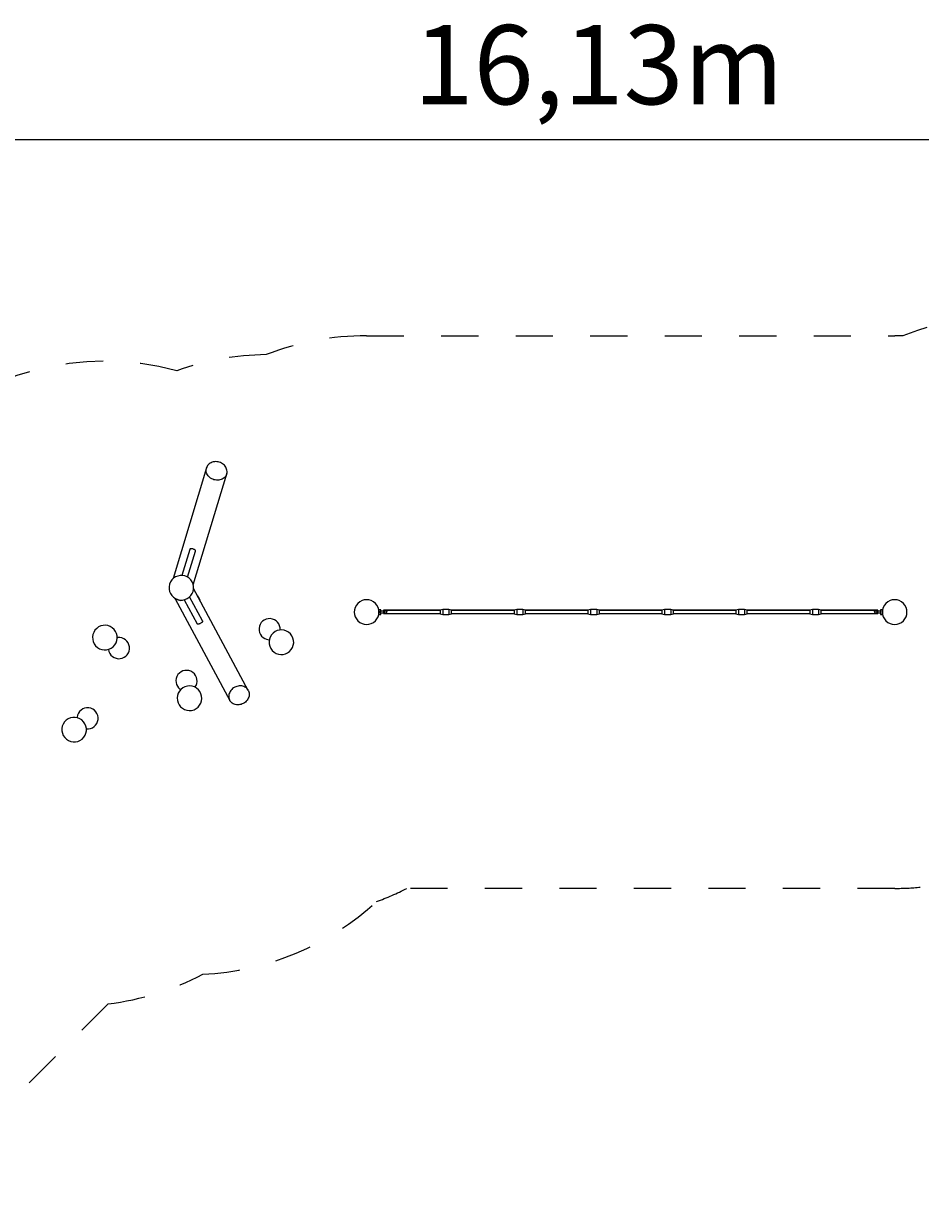
# Model space of a CAD drawing. Units: millimetres. Extents: x 281 to 370, y 141 to 252.
# Drawn here: x 314 to 339, y 196 to 230 of the extents above; entities that cross this region are included whole.
import ezdxf

# ---------------------------------------------------------------- set-up
doc = ezdxf.new("R2010")
doc.units = ezdxf.units.MM
doc.header["$MEASUREMENT"] = 0
for name, pattern in [('AI-Linetype-10', [2.116667, 1.058333, -1.058333]), ('AI-Linetype-11', [2.116667, 1.058333, -1.058333]), ('AI-Linetype-12', [2.116667, 1.058333, -1.058333]), ('AI-Linetype-13', [2.116667, 1.058333, -1.058333]), ('AI-Linetype-14', [2.116667, 1.058333, -1.058333]), ('AI-Linetype-50', [2.116667, 1.058333, -1.058333]), ('AI-Linetype-51', [2.116667, 1.058333, -1.058333]), ('AI-Linetype-52', [2.116667, 1.058333, -1.058333]), ('AI-Linetype-53', [2.116667, 1.058333, -1.058333]), ('AI-Linetype-54', [2.116667, 1.058333, -1.058333]), ('AI-Linetype-55', [2.116667, 1.058333, -1.058333]), ('AI-Linetype-9', [2.116667, 1.058333, -1.058333])]:
    doc.linetypes.add(name, pattern=pattern)
doc.layers.add('Ebene 1', color=7, linetype='Continuous', lineweight=0)

# ---------------------------------------------------------------- blocks, each defined once
blk = doc.blocks.new('Block_0')
at = {"layer": 'Ebene 1', "color": 250, "lineweight": 9}
for p, q in [((319.169, 217.28), (318.219, 214.133)), ((318.793, 213.96), (319.743, 217.107)), ((318.695, 214.966), (318.471, 214.224)), ((318.633, 214.174), (318.858, 214.917)), ((318.223, 214.147), (318.214, 214.142)), ((318.214, 214.142), (318.219, 214.133)), ((320.357, 210.96), (318.803, 213.857)), ((318.274, 213.573), (318.271, 213.563)), ((318.271, 213.563), (318.434, 213.514)), ((318.282, 213.56), (319.828, 210.676)), ((318.434, 213.514), (318.437, 213.524)), ((318.539, 213.535), (318.906, 212.851)), ((319.056, 212.931), (318.689, 213.615)), ((324.069, 213.214), (324.067, 213.214)), ((324.067, 213.154), (324.069, 213.154)), ((324.069, 213.249), (324.069, 213.119)), ((324.119, 213.249), (324.069, 213.249)), ((324.069, 213.119), (324.119, 213.119)), ((324.289, 213.209), (324.114, 213.209)), ((324.114, 213.159), (324.289, 213.159)), ((324.119, 213.209), (324.119, 213.249)), ((324.119, 213.119), (324.119, 213.159)), ((325.825, 213.239), (324.194, 213.239)), ((324.194, 213.239), (324.194, 213.224)), ((324.194, 213.224), (324.194, 213.144)), ((325.806, 213.224), (324.194, 213.224)), ((324.194, 213.144), (325.806, 213.144)), ((325.881, 213.254), (325.806, 213.234)), ((325.806, 213.234), (325.806, 213.134)), ((325.806, 213.134), (325.881, 213.114)), ((325.881, 213.254), (325.881, 213.114)), ((325.969, 213.254), (325.881, 213.254)), ((325.881, 213.114), (325.969, 213.114)), ((326.056, 213.254), (325.969, 213.254)), ((325.969, 213.114), (326.056, 213.114)), ((326.131, 213.234), (326.056, 213.254)), ((326.056, 213.254), (326.056, 213.114)), ((326.056, 213.114), (326.131, 213.134)), ((327.925, 213.239), (326.112, 213.239)), ((326.131, 213.134), (326.131, 213.234)), ((327.906, 213.224), (326.131, 213.224)), ((326.131, 213.144), (327.906, 213.144)), ((327.981, 213.254), (327.906, 213.234)), ((327.906, 213.234), (327.906, 213.134)), ((327.906, 213.134), (327.981, 213.114)), ((327.981, 213.254), (327.981, 213.114)), ((328.069, 213.254), (327.981, 213.254)), ((327.981, 213.114), (328.069, 213.114)), ((328.156, 213.254), (328.069, 213.254)), ((328.069, 213.114), (328.156, 213.114)), ((328.231, 213.234), (328.156, 213.254)), ((328.156, 213.254), (328.156, 213.114)), ((328.156, 213.114), (328.231, 213.134)), ((330.025, 213.239), (328.212, 213.239)), ((328.231, 213.134), (328.231, 213.234)), ((330.006, 213.224), (328.231, 213.224)), ((328.231, 213.144), (330.006, 213.144)), ((330.081, 213.254), (330.006, 213.234)), ((330.006, 213.234), (330.006, 213.134)), ((330.006, 213.134), (330.081, 213.114)), ((330.081, 213.254), (330.081, 213.114)), ((330.169, 213.254), (330.081, 213.254)), ((330.081, 213.114), (330.169, 213.114)), ((330.256, 213.254), (330.169, 213.254)), ((330.169, 213.114), (330.256, 213.114)), ((330.331, 213.234), (330.256, 213.254)), ((330.256, 213.254), (330.256, 213.114)), ((330.256, 213.114), (330.331, 213.134)), ((332.125, 213.239), (330.312, 213.239)), ((330.331, 213.134), (330.331, 213.234)), ((332.106, 213.224), (330.331, 213.224)), ((330.331, 213.144), (332.106, 213.144)), ((332.181, 213.254), (332.106, 213.234)), ((332.106, 213.234), (332.106, 213.134)), ((332.106, 213.134), (332.181, 213.114)), ((332.181, 213.254), (332.181, 213.114)), ((332.269, 213.254), (332.181, 213.254)), ((332.181, 213.114), (332.269, 213.114)), ((332.356, 213.254), (332.269, 213.254)), ((332.269, 213.114), (332.356, 213.114)), ((332.431, 213.234), (332.356, 213.254)), ((332.356, 213.254), (332.356, 213.114)), ((332.356, 213.114), (332.431, 213.134)), ((334.225, 213.239), (332.412, 213.239)), ((332.431, 213.134), (332.431, 213.234)), ((334.206, 213.224), (332.431, 213.224)), ((332.431, 213.144), (334.206, 213.144)), ((334.281, 213.254), (334.206, 213.234)), ((334.206, 213.234), (334.206, 213.134)), ((334.206, 213.134), (334.281, 213.114)), ((334.281, 213.254), (334.281, 213.114)), ((334.369, 213.254), (334.281, 213.254)), ((334.281, 213.114), (334.369, 213.114)), ((334.456, 213.254), (334.369, 213.254)), ((334.369, 213.114), (334.456, 213.114)), ((334.531, 213.234), (334.456, 213.254)), ((334.456, 213.254), (334.456, 213.114)), ((334.456, 213.114), (334.531, 213.134)), ((336.325, 213.239), (334.512, 213.239)), ((334.531, 213.134), (334.531, 213.234)), ((336.306, 213.224), (334.531, 213.224)), ((334.531, 213.144), (336.306, 213.144)), ((336.381, 213.254), (336.306, 213.234)), ((336.306, 213.234), (336.306, 213.134)), ((336.306, 213.134), (336.381, 213.114)), ((336.381, 213.254), (336.381, 213.114)), ((336.469, 213.254), (336.381, 213.254)), ((336.381, 213.114), (336.469, 213.114)), ((336.556, 213.254), (336.469, 213.254)), ((336.469, 213.114), (336.556, 213.114)), ((336.631, 213.234), (336.556, 213.254)), ((336.556, 213.254), (336.556, 213.114)), ((336.556, 213.114), (336.631, 213.134)), ((338.244, 213.239), (336.612, 213.239)), ((336.631, 213.134), (336.631, 213.234)), ((338.244, 213.224), (336.631, 213.224)), ((336.631, 213.144), (338.244, 213.144)), ((338.324, 213.209), (338.149, 213.209)), ((338.149, 213.159), (338.324, 213.159)), ((338.244, 213.224), (338.244, 213.239)), ((338.244, 213.144), (338.244, 213.224)), ((338.369, 213.249), (338.319, 213.249)), ((338.319, 213.249), (338.319, 213.209)), ((338.319, 213.159), (338.319, 213.119)), ((338.319, 213.119), (338.369, 213.119)), ((338.324, 213.209), (338.324, 213.209)), ((338.369, 213.214), (338.369, 213.249)), ((338.37, 213.214), (338.369, 213.214)), ((338.369, 213.154), (338.37, 213.154)), ((338.369, 213.119), (338.369, 213.154))]:
    blk.add_line(p, q, dxfattribs=at)
for points in [[(319.743, 217.107), (319.747, 217.122), (319.752, 217.151), (319.753, 217.182), (319.749, 217.213), (319.742, 217.243), (319.731, 217.273), (319.716, 217.301), (319.698, 217.328), (319.677, 217.354), (319.652, 217.377), (319.625, 217.398), (319.595, 217.416), (319.564, 217.431), (319.531, 217.442), (319.497, 217.451), (319.463, 217.456), (319.428, 217.457), (319.394, 217.455), (319.361, 217.449), (319.329, 217.44), (319.299, 217.427), (319.27, 217.412), (319.245, 217.393), (319.222, 217.372), (319.202, 217.348), (319.186, 217.322), (319.174, 217.295), (319.169, 217.28)], [(319.743, 217.107), (319.738, 217.093), (319.726, 217.065), (319.71, 217.039), (319.69, 217.016), (319.667, 216.994), (319.642, 216.976), (319.613, 216.96), (319.583, 216.947), (319.551, 216.938), (319.518, 216.932), (319.484, 216.93), (319.449, 216.932), (319.415, 216.937), (319.381, 216.945), (319.348, 216.957), (319.317, 216.972), (319.287, 216.99), (319.26, 217.01), (319.235, 217.033), (319.214, 217.059), (319.196, 217.086), (319.181, 217.115), (319.17, 217.144), (319.163, 217.175), (319.159, 217.205), (319.16, 217.236), (319.165, 217.266), (319.169, 217.28)], [(318.857, 214.917), (318.858, 214.917), (318.859, 214.924), (318.857, 214.932), (318.853, 214.94), (318.846, 214.947), (318.837, 214.953), (318.825, 214.96), (318.811, 214.966), (318.796, 214.971), (318.781, 214.976), (318.766, 214.98), (318.751, 214.983), (318.737, 214.985), (318.725, 214.985), (318.715, 214.983), (318.706, 214.98), (318.7, 214.975), (318.696, 214.968), (318.695, 214.966)], [(324.114, 213.159), (324.115, 213.164), (324.116, 213.168), (324.117, 213.174), (324.117, 213.179), (324.118, 213.184), (324.117, 213.189), (324.117, 213.194), (324.116, 213.199), (324.115, 213.204), (324.114, 213.209)], [(324.233, 213.159), (324.23, 213.163), (324.228, 213.168), (324.226, 213.173), (324.224, 213.178), (324.224, 213.184), (324.224, 213.189), (324.225, 213.191), (324.226, 213.195), (324.228, 213.2), (324.23, 213.204), (324.233, 213.209)], [(324.289, 213.209), (324.288, 213.204), (324.287, 213.199), (324.286, 213.194), (324.286, 213.191), (324.285, 213.189), (324.285, 213.184), (324.285, 213.178), (324.286, 213.173), (324.287, 213.168), (324.288, 213.163), (324.289, 213.159)], [(338.149, 213.159), (338.15, 213.163), (338.151, 213.168), (338.151, 213.173), (338.152, 213.178), (338.152, 213.184), (338.152, 213.189), (338.152, 213.191), (338.151, 213.194), (338.151, 213.199), (338.15, 213.204), (338.149, 213.209)], [(338.205, 213.209), (338.207, 213.204), (338.21, 213.2), (338.212, 213.195), (338.213, 213.191), (338.213, 213.189), (338.214, 213.184), (338.213, 213.178), (338.212, 213.173), (338.21, 213.168), (338.207, 213.163), (338.205, 213.159)], [(338.324, 213.209), (338.322, 213.204), (338.321, 213.199), (338.32, 213.194), (338.32, 213.189), (338.32, 213.184), (338.32, 213.179), (338.32, 213.174), (338.321, 213.168), (338.322, 213.164), (338.324, 213.159)], [(319.056, 212.932), (319.056, 212.931), (319.058, 212.924), (319.058, 212.917), (319.056, 212.908), (319.05, 212.9), (319.043, 212.892), (319.032, 212.883), (319.02, 212.874), (319.007, 212.866), (318.993, 212.859), (318.979, 212.852), (318.964, 212.846), (318.951, 212.841), (318.939, 212.839), (318.929, 212.838), (318.92, 212.84), (318.913, 212.843), (318.907, 212.849), (318.906, 212.851)], [(320.357, 210.96), (320.349, 210.973), (320.332, 210.997), (320.311, 211.019), (320.287, 211.039), (320.26, 211.055), (320.231, 211.068), (320.201, 211.078), (320.169, 211.084), (320.135, 211.087), (320.102, 211.086), (320.068, 211.082), (320.034, 211.073), (320.001, 211.062), (319.97, 211.047), (319.94, 211.029), (319.912, 211.008), (319.887, 210.985), (319.864, 210.959), (319.845, 210.931), (319.829, 210.902), (319.816, 210.872), (319.807, 210.841), (319.802, 210.81), (319.801, 210.778), (319.804, 210.748), (319.811, 210.718), (319.822, 210.69), (319.828, 210.676)], [(320.357, 210.96), (320.364, 210.946), (320.374, 210.918), (320.381, 210.888), (320.384, 210.857), (320.383, 210.826), (320.378, 210.795), (320.369, 210.764), (320.357, 210.734), (320.341, 210.705), (320.321, 210.677), (320.299, 210.651), (320.273, 210.628), (320.245, 210.607), (320.215, 210.589), (320.184, 210.574), (320.151, 210.562), (320.118, 210.554), (320.084, 210.55), (320.05, 210.549), (320.017, 210.551), (319.985, 210.558), (319.954, 210.567), (319.925, 210.581), (319.899, 210.597), (319.875, 210.616), (319.854, 210.639), (319.836, 210.663), (319.828, 210.676)]]:
    blk.add_lwpolyline(points, dxfattribs=at)
for points, knots in [([(318.555, 214.209), (318.37, 214.265), (318.175, 214.16), (318.119, 213.975), (318.063, 213.79), (318.168, 213.595), (318.353, 213.539)], [0, 0, 0, 0, 1, 1, 1, 2, 2, 2, 2]), ([(318.353, 213.539), (318.538, 213.483), (318.733, 213.588), (318.789, 213.773), (318.845, 213.958), (318.74, 214.153), (318.555, 214.209)], [0, 0, 0, 0, 1, 1, 1, 2, 2, 2, 2]), ([(323.471, 213.431), (323.334, 213.295), (323.334, 213.073), (323.471, 212.936), (323.608, 212.8), (323.829, 212.8), (323.966, 212.936)], [0, 0, 0, 0, 1, 1, 1, 2, 2, 2, 2]), ([(323.966, 212.936), (324.103, 213.073), (324.103, 213.295), (323.966, 213.431), (323.829, 213.568), (323.608, 213.568), (323.471, 213.431)], [0, 0, 0, 0, 1, 1, 1, 2, 2, 2, 2]), ([(338.471, 213.431), (338.334, 213.295), (338.334, 213.073), (338.471, 212.936), (338.608, 212.8), (338.829, 212.8), (338.966, 212.936)], [0, 0, 0, 0, 1, 1, 1, 2, 2, 2, 2]), ([(338.966, 212.936), (339.103, 213.073), (339.103, 213.295), (338.966, 213.431), (338.829, 213.568), (338.608, 213.568), (338.471, 213.431)], [0, 0, 0, 0, 1, 1, 1, 2, 2, 2, 2]), ([(316.492, 212.739), (316.338, 212.855), (316.118, 212.824), (316.002, 212.669), (315.887, 212.514), (315.918, 212.295), (316.073, 212.179)], [0, 0, 0, 0, 1, 1, 1, 2, 2, 2, 2]), ([(316.073, 212.179), (316.227, 212.063), (316.447, 212.095), (316.563, 212.249), (316.679, 212.404), (316.647, 212.623), (316.492, 212.739)], [0, 0, 0, 0, 1, 1, 1, 2, 2, 2, 2]), ([(321.259, 212.676), (321.272, 212.841), (321.148, 212.985), (320.982, 212.997), (320.817, 213.009), (320.673, 212.885), (320.661, 212.72), (320.649, 212.555), (320.773, 212.411), (320.938, 212.399), (320.943, 212.398), (320.948, 212.398), (320.953, 212.398)], [0, 0, 0, 0, 1, 1, 1, 2, 2, 2, 3, 3, 3, 4, 4, 4, 4]), ([(321.555, 212.563), (321.426, 212.706), (321.204, 212.717), (321.061, 212.587), (320.918, 212.457), (320.907, 212.236), (321.037, 212.092)], [0, 0, 0, 0, 1, 1, 1, 2, 2, 2, 2]), ([(316.385, 212.124), (316.404, 211.96), (316.553, 211.842), (316.718, 211.861), (316.882, 211.881), (317, 212.03), (316.981, 212.194), (316.961, 212.359), (316.812, 212.477), (316.648, 212.457), (316.643, 212.457), (316.638, 212.456), (316.633, 212.455)], [0, 0, 0, 0, 1, 1, 1, 2, 2, 2, 3, 3, 3, 4, 4, 4, 4]), ([(321.037, 212.092), (321.167, 211.949), (321.388, 211.939), (321.531, 212.068), (321.675, 212.198), (321.685, 212.42), (321.555, 212.563)], [0, 0, 0, 0, 1, 1, 1, 2, 2, 2, 2]), ([(318.842, 211.05), (318.94, 211.184), (318.912, 211.371), (318.779, 211.47), (318.645, 211.568), (318.458, 211.54), (318.359, 211.407), (318.261, 211.274), (318.289, 211.086), (318.422, 210.987), (318.426, 210.984), (318.43, 210.981), (318.435, 210.979)], [0, 0, 0, 0, 1, 1, 1, 2, 2, 2, 3, 3, 3, 4, 4, 4, 4]), ([(319.032, 210.797), (318.998, 210.987), (318.817, 211.114), (318.626, 211.081), (318.436, 211.047), (318.309, 210.866), (318.342, 210.675)], [0, 0, 0, 0, 1, 1, 1, 2, 2, 2, 2]), ([(318.342, 210.675), (318.376, 210.485), (318.558, 210.358), (318.748, 210.392), (318.938, 210.425), (319.065, 210.607), (319.032, 210.797)], [0, 0, 0, 0, 1, 1, 1, 2, 2, 2, 2]), ([(315.758, 209.867), (315.923, 209.848), (316.071, 209.966), (316.09, 210.131), (316.109, 210.296), (315.99, 210.444), (315.826, 210.463), (315.661, 210.482), (315.512, 210.363), (315.494, 210.199), (315.493, 210.194), (315.493, 210.188), (315.492, 210.183)], [0, 0, 0, 0, 1, 1, 1, 2, 2, 2, 3, 3, 3, 4, 4, 4, 4]), ([(315.184, 210.112), (315.036, 209.987), (315.016, 209.767), (315.141, 209.618), (315.265, 209.47), (315.486, 209.451), (315.634, 209.575)], [0, 0, 0, 0, 1, 1, 1, 2, 2, 2, 2]), ([(315.634, 209.575), (315.782, 209.7), (315.801, 209.92), (315.677, 210.068), (315.553, 210.217), (315.332, 210.236), (315.184, 210.112)], [0, 0, 0, 0, 1, 1, 1, 2, 2, 2, 2])]:
    blk.add_open_spline(points, degree=3, knots=knots, dxfattribs=at)
blk.add_open_spline([(318.99, 213.508), (318.978, 213.558), (318.954, 213.604), (318.919, 213.642)], degree=3, dxfattribs=at)
blk = doc.blocks.new('Block_1')
at = {"layer": 'Ebene 1', "color": 250, "linetype": 'AI-Linetype-12', "lineweight": 18}
blk.add_line((323.719, 221.034), (338.719, 221.034), dxfattribs=at)
at = {"layer": 'Ebene 1', "color": 250, "linetype": 'AI-Linetype-51', "lineweight": 18}
blk.add_line((338.719, 205.334), (324.861, 205.334), dxfattribs=at)
at = {"layer": 'Ebene 1', "color": 250, "linetype": 'AI-Linetype-55', "lineweight": 18}
blk.add_line((316.375, 202.053), (307.539, 193.217), dxfattribs=at)
at = {"layer": 'Ebene 1', "color": 250, "linetype": 'AI-Linetype-14', "lineweight": 18}
blk.add_open_spline([(345.771, 220.595), (343.683, 221.774), (341.171, 221.935), (338.95, 221.03)], degree=3, dxfattribs=at)
at = {"layer": 'Ebene 1', "color": 250, "linetype": 'AI-Linetype-11', "lineweight": 18}
blk.add_open_spline([(323.719, 221.034), (322.743, 221.034), (321.776, 220.852), (320.867, 220.497)], degree=3, dxfattribs=at)
at = {"layer": 'Ebene 1', "color": 250, "linetype": 'AI-Linetype-13', "lineweight": 18}
blk.add_open_spline([(338.95, 221.03), (338.873, 221.033), (338.796, 221.034), (338.719, 221.034)], degree=3, dxfattribs=at)
at = {"layer": 'Ebene 1', "color": 250, "linetype": 'AI-Linetype-9', "lineweight": 18}
blk.add_open_spline([(318.324, 220.039), (315.623, 220.767), (312.739, 220.002), (310.753, 218.031)], degree=3, dxfattribs=at)
at = {"layer": 'Ebene 1', "color": 250, "linetype": 'AI-Linetype-10', "lineweight": 18}
blk.add_open_spline([(320.867, 220.497), (320, 220.487), (319.14, 220.332), (318.324, 220.039)], degree=3, dxfattribs=at)
at = {"layer": 'Ebene 1', "color": 250, "linetype": 'AI-Linetype-52', "lineweight": 18}
blk.add_open_spline([(324.001, 204.958), (324.295, 205.066), (324.582, 205.192), (324.861, 205.334)], degree=3, dxfattribs=at)
at = {"layer": 'Ebene 1', "color": 250, "linetype": 'AI-Linetype-50', "lineweight": 18}
blk.add_open_spline([(338.719, 205.334), (338.962, 205.334), (339.205, 205.345), (339.447, 205.368)], degree=3, dxfattribs=at)
at = {"layer": 'Ebene 1', "color": 250, "linetype": 'AI-Linetype-53', "lineweight": 18}
blk.add_open_spline([(319.062, 202.895), (320.899, 202.983), (322.647, 203.713), (324.001, 204.958)], degree=3, dxfattribs=at)
at = {"layer": 'Ebene 1', "color": 250, "linetype": 'AI-Linetype-54', "lineweight": 18}
blk.add_open_spline([(316.375, 202.053), (317.314, 202.17), (318.224, 202.455), (319.062, 202.895)], degree=3, dxfattribs=at)

msp = doc.modelspace()

# ---------------------------------------------------------------- linework, layer by layer
at = {"layer": 'Ebene 1', "color": 250, "lineweight": 18}
msp.add_line((288.855, 226.61), (370.495, 226.61), dxfattribs=at)

# ---------------------------------------------------------------- block references
at = {"layer": 'Ebene 1'}
for name in ['Block_1', 'Block_0']:
    msp.add_blockref(name, (0, 0), dxfattribs=at)

# ---------------------------------------------------------------- texts
at = {"layer": 'Ebene 1', "insert": (325.054, 227.61), "char_height": 0.2, "attachment_point": 7}
msp.add_mtext('\\C7;\\FVAGRounded Lt Normal|b0|i0|c1;\\H2.250000;\\W1.000000;16,13m', dxfattribs=at)

doc.saveas('drawing.dxf')
